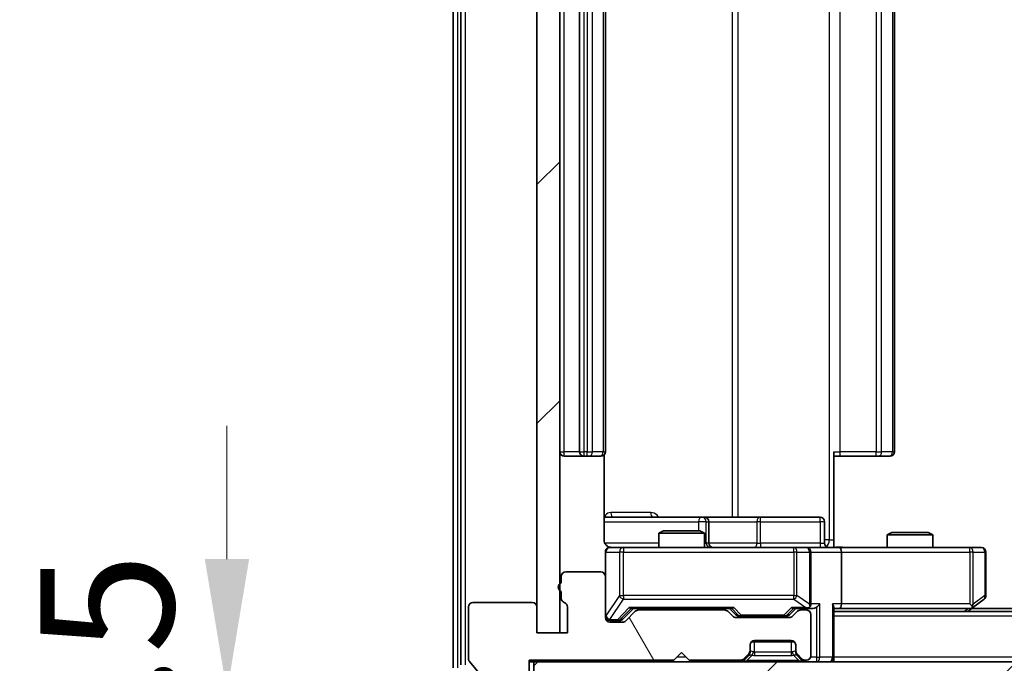
# Model space of a CAD drawing. Units: millimetres. Extents: x 0 to 5795, y 0 to 984.
# Drawn here: x 1760 to 1824, y 719 to 761 of the extents above; entities that cross this region are included whole.
import ezdxf

# ---------------------------------------------------------------- set-up
doc = ezdxf.new("R2010")
doc.units = ezdxf.units.MM
doc.header["$LTSCALE"] = 2.5
doc.layers.get('Defpoints').update_dxf_attribs({"lineweight": 25})
for name, color, linetype, lineweight in [('Dimension (ISO)', 7, 'Continuous', 18), ('Dimension (ISO) @ 1', 7, 'Continuous', 18), ('Hatch (ISO)', 1, 'Continuous', 18), ('Visible (ISO)', 7, 'Continuous', 35), ('Visible Narrow (ISO)', 7, 'Continuous', 25)]:
    doc.layers.add(name, color=color, linetype=linetype, lineweight=lineweight)
doc.styles.add('Note Text (TK)', font='MS PGothic.ttf')
doc.dimstyles.new('Default - Method 1b (TK)', dxfattribs={"dimscale": 2.5, "dimtxt": 2.5, "dimasz": 2.5, "dimexe": 1, "dimexo": 1.5, "dimgap": 1, "dimtad": 1, "dimrnd": 1e-08, "dimdsep": 46, "dimtxsty": 'Note Text (TK)', "dimcen": 0.09, "dimdle": 5, "dimclrd": 100, "dimclre": 100, "dimclrt": 7, "dimadec": 1, "dimazin": 1, "dimtfac": 1, "dimtmove": 0, "dimatfit": 3, "dimfxl": 1, "dimtolj": 1, "dimlwd": -1, "dimlwe": -1, "dimarcsym": 0})
pattern_1 = [(45, (936.75, -28), (-7.85772, 7.85772), [])]

# ---------------------------------------------------------------- blocks, each defined once
blk = doc.blocks.new('*D92')
at = {"layer": 'Defpoints', "color": 0}
for p in [(1793.516, 717.026), (1773.356, 715.526), (1790.856, 715.526)]:
    blk.add_point(p, dxfattribs=at)
at = {"layer": 'Dimension (ISO)', "color": 100}
for p, q in [((1773.356, 725.776), (1773.356, 734.526)), ((1788.266, 717.026), (1769.856, 717.026)), ((1773.356, 717.026), (1773.356, 715.526)), ((1785.606, 715.526), (1769.856, 715.526)), ((1773.356, 706.776), (1773.356, 698.026))]:
    blk.add_line(p, q, dxfattribs=at)
for points in [[(1771.898, 725.776), (1774.815, 725.776), (1773.356, 717.026)], [(1771.898, 706.776), (1774.815, 706.776), (1773.356, 715.526)]]:
    blk.add_solid(points, dxfattribs=at)
at = {"layer": 'Dimension (ISO)', "color": 7, "insert": (1765.481, 709.614), "char_height": 8.75, "attachment_point": 4, "rotation": 90, "style": 'Note Text (TK)'}
blk.add_mtext('\\A1;1.5', dxfattribs=at)
blk = doc.blocks.new('*D83')
at = {"layer": 'Defpoints', "color": 0}
for p in [(1795.216, 720.926), (1981.216, 720.926), (1981.216, 678.926)]:
    blk.add_point(p, dxfattribs=at)
at = {"layer": 'Dimension (ISO)', "color": 100}
for p, q in [((1795.216, 715.676), (1795.216, 675.426)), ((1981.216, 715.676), (1981.216, 675.426)), ((1803.966, 678.926), (1972.466, 678.926))]:
    blk.add_line(p, q, dxfattribs=at)
for points in [[(1803.966, 680.384), (1803.966, 677.468), (1795.216, 678.926)], [(1972.466, 680.384), (1972.466, 677.468), (1981.216, 678.926)]]:
    blk.add_solid(points, dxfattribs=at)
at = {"layer": 'Dimension (ISO)', "color": 7, "insert": (1879.689, 686.801), "char_height": 8.75, "attachment_point": 4, "style": 'Note Text (TK)'}
blk.add_mtext('\\A1;186', dxfattribs=at)

msp = doc.modelspace()

# ---------------------------------------------------------------- hatches: boundary and pattern name
at = {"layer": 'Hatch (ISO)'}
h = msp.add_hatch(dxfattribs=at)
h.set_pattern_fill('ANSI31', color=256, scale=88.9, style=0)
h.set_pattern_definition(pattern_1)
h.paths.add_polyline_path([(1795.2157, 798.126), (1793.7157, 798.126), (1793.7157, 720.926), (1795.2157, 720.926)])
h = msp.add_hatch(dxfattribs=at)
h.set_pattern_fill('ANSI31', color=256, scale=88.9, angle=75.000175, style=0)
h.set_pattern_definition([(120.0002, (936.75, -28), (-9.62369, -5.55628), [])])
edge = h.paths.add_edge_path()
edge.add_line((1795.3157, 723.6432), (1795.3157, 723.1917))
edge.add_ellipse((1795.6157, 723.1917), major_axis=(0, -0.3), ratio=1, start_angle=270, end_angle=340.528779)
edge.add_ellipse((1795.4157, 722.626), major_axis=(0.2828, -0.1), ratio=1, start_angle=19.471221, end_angle=90, ccw=False)
edge.add_line((1795.7157, 722.626), (1795.7157, 720.926))
edge.add_line((1795.7157, 720.926), (1793.7157, 720.926))
edge.add_line((1793.7157, 720.926), (1793.7157, 722.626))
edge.add_ellipse((1793.4157, 722.626), major_axis=(0, 0.3), ratio=1, start_angle=270, end_angle=360)
edge.add_line((1793.4157, 722.926), (1789.5157, 722.926))
edge.add_ellipse((1789.5157, 722.626), major_axis=(-0.3, 0), ratio=1, start_angle=270, end_angle=360)
edge.add_line((1789.2157, 722.626), (1789.2157, 719.2346))
edge.add_ellipse((1789.5157, 719.2346), major_axis=(0, -0.3), ratio=1, start_angle=270, end_angle=309.805571)
edge.add_line((1789.2852, 719.0426), (1791.6257, 716.234))
edge.add_ellipse((1791.8562, 716.426), major_axis=(0.1921, -0.2305), ratio=1, start_angle=270, end_angle=320.194429)
edge.add_line((1791.8562, 716.126), (1792.9157, 716.126))
edge.add_ellipse((1792.9157, 716.426), major_axis=(0.3, 0), ratio=1, start_angle=270, end_angle=360)
edge.add_line((1793.2157, 716.426), (1793.2157, 719.126))
edge.add_line((1793.2157, 719.126), (1802.7157, 719.126))
edge.add_line((1802.7157, 719.126), (1803.2157, 719.626))
edge.add_line((1803.2157, 719.626), (1803.7157, 719.126))
edge.add_line((1803.7157, 719.126), (1807.0914, 719.126))
edge.add_ellipse((1807.0914, 719.426), major_axis=(0.3, 0), ratio=1, start_angle=270, end_angle=315)
edge.add_line((1807.3035, 719.2139), (1807.6278, 719.5382))
edge.add_ellipse((1807.4157, 719.7503), major_axis=(0.2121, 0.2121), ratio=1, start_angle=270, end_angle=315)
edge.add_line((1807.7157, 719.7503), (1807.7157, 720.126))
edge.add_ellipse((1808.0157, 720.126), major_axis=(0, 0.3), ratio=1, start_angle=0, end_angle=90, ccw=False)
edge.add_line((1808.0157, 720.426), (1810.4157, 720.426))
edge.add_ellipse((1810.4157, 720.126), major_axis=(0.3, 0), ratio=1, start_angle=0, end_angle=90, ccw=False)
edge.add_line((1810.7157, 720.126), (1810.7157, 719.7503))
edge.add_ellipse((1811.0157, 719.7503), major_axis=(0, -0.3), ratio=1, start_angle=270, end_angle=315)
edge.add_line((1810.8035, 719.5382), (1811.1278, 719.2139))
edge.add_ellipse((1811.3399, 719.426), major_axis=(0.2121, -0.2121), ratio=1, start_angle=270, end_angle=315)
edge.add_line((1811.3399, 719.126), (1811.4157, 719.126))
edge.add_ellipse((1811.4157, 719.426), major_axis=(0.3, 0), ratio=1, start_angle=270, end_angle=360)
edge.add_line((1811.7157, 719.426), (1811.7157, 722.126))
edge.add_ellipse((1811.4157, 722.126), major_axis=(0, 0.3), ratio=1, start_angle=270, end_angle=360)
edge.add_line((1811.4157, 722.426), (1811.0399, 722.426))
edge.add_ellipse((1811.0399, 722.126), major_axis=(-0.3, 0), ratio=1, start_angle=270, end_angle=315)
edge.add_line((1810.8278, 722.3382), (1810.5035, 722.0139))
edge.add_ellipse((1810.2914, 722.226), major_axis=(-0.2121, -0.2121), ratio=1, start_angle=45, end_angle=90, ccw=False)
edge.add_line((1810.2914, 721.926), (1806.7899, 721.926))
edge.add_ellipse((1806.7899, 722.226), major_axis=(-0.3, 0), ratio=1, start_angle=45, end_angle=90, ccw=False)
edge.add_line((1806.5778, 722.0139), (1806.2535, 722.3382))
edge.add_ellipse((1806.0414, 722.126), major_axis=(-0.2121, 0.2121), ratio=1, start_angle=270, end_angle=315)
edge.add_line((1806.0414, 722.426), (1800.3899, 722.426))
edge.add_ellipse((1800.3899, 722.126), major_axis=(-0.3, 0), ratio=1, start_angle=270, end_angle=315)
edge.add_line((1800.1778, 722.3382), (1799.5535, 721.7139))
edge.add_ellipse((1799.3414, 721.926), major_axis=(-0.2121, -0.2121), ratio=1, start_angle=45, end_angle=90, ccw=False)
edge.add_line((1799.3414, 721.626), (1798.5157, 721.626))
edge.add_ellipse((1798.5157, 721.926), major_axis=(-0.3, 0), ratio=1, start_angle=0, end_angle=90, ccw=False)
edge.add_line((1798.2157, 721.926), (1798.2157, 724.626))
edge.add_ellipse((1797.9157, 724.626), major_axis=(0, 0.3), ratio=1, start_angle=270, end_angle=360)
edge.add_line((1797.9157, 724.926), (1795.6157, 724.926))
edge.add_ellipse((1795.6157, 724.626), major_axis=(-0.3, 0), ratio=1, start_angle=270, end_angle=360)
edge.add_line((1795.3157, 724.626), (1795.3157, 724.2089))
edge.add_ellipse((1795.4157, 723.926), major_axis=(-0.2828, -0.1), ratio=1, start_angle=270, end_angle=411.057559)
h = msp.add_hatch(dxfattribs=at)
h.set_pattern_fill('ANSI31', color=256, scale=88.9, style=0)
h.set_pattern_definition(pattern_1)
h.paths.add_polyline_path([(1793.5157, 719.026), (1793.5157, 717.026), (1982.9157, 717.026), (1982.9157, 719.026)])

# ---------------------------------------------------------------- linework, layer by layer
at = {"layer": 'Visible (ISO)'}
for p, q in [((1788.2157, 800.4174), (1788.2157, 718.6346)), ((1788.7157, 800.2364), (1788.7157, 718.8157)), ((1793.7157, 798.126), (1793.7157, 720.926)), ((1795.2157, 720.926), (1795.2157, 798.126)), ((1796.5157, 786.226), (1796.5157, 732.826)), ((1798.2157, 732.826), (1798.2157, 786.226)), ((1817.2157, 732.826), (1817.2157, 786.226)), ((1795.5157, 732.526), (1796.8157, 732.526)), ((1796.8157, 732.526), (1797.0086, 732.526)), ((1797.15, 732.526), (1797.0086, 732.526)), ((1797.15, 732.526), (1797.8571, 732.526)), ((1797.9157, 732.526), (1797.8571, 732.526)), ((1798.1258, 727.026), (1798.1258, 732.612)), ((1813.2157, 732.826), (1813.2157, 727.026)), ((1813.6299, 732.526), (1813.2157, 732.526)), ((1813.6299, 732.526), (1816.0086, 732.526)), ((1816.15, 732.526), (1816.0086, 732.526)), ((1816.15, 732.526), (1816.8571, 732.526)), ((1816.9157, 732.526), (1816.8571, 732.526)), ((1804.5386, 728.526), (1798.1258, 728.526)), ((1804.7102, 728.526), (1804.5386, 728.526)), ((1808.3847, 728.526), (1804.7102, 728.526)), ((1812.3143, 728.526), (1808.3847, 728.526)), ((1805.0102, 726.826), (1805.0102, 728.226)), ((1812.6143, 726.826), (1812.6143, 728.226)), ((1802.0224, 727.626), (1801.7157, 727.4727)), ((1804.7157, 727.4727), (1801.7157, 727.4727)), ((1801.7157, 726.526), (1801.7157, 727.4727)), ((1802.0224, 727.626), (1804.4089, 727.626)), ((1804.4089, 727.626), (1804.7157, 727.4727)), ((1804.7157, 726.526), (1804.7157, 727.4727)), ((1813.2157, 727.026), (1813.2157, 726.5338)), ((1817.0224, 727.526), (1816.7157, 727.3727)), ((1819.7157, 727.3727), (1816.7157, 727.3727)), ((1816.7157, 726.526), (1816.7157, 727.3727)), ((1817.0224, 727.526), (1819.4089, 727.526)), ((1819.4089, 727.526), (1819.7157, 727.3727)), ((1819.7157, 726.526), (1819.7157, 727.3727)), ((1799.4011, 726.526), (1798.5157, 726.526)), ((1810.5974, 726.526), (1799.4011, 726.526)), ((1811.4157, 726.526), (1810.5974, 726.526)), ((1811.4157, 726.526), (1813.5914, 726.526)), ((1822.1523, 726.526), (1813.5914, 726.526)), ((1822.9157, 726.526), (1822.1523, 726.526)), ((1798.2157, 726.226), (1798.2157, 724.626)), ((1811.7157, 722.826), (1811.7157, 726.226)), ((1813.7157, 726.226), (1813.7157, 722.826)), ((1823.2157, 723.376), (1823.2157, 726.226)), ((1795.3157, 724.626), (1795.3157, 724.2089)), ((1797.9157, 724.926), (1795.6157, 724.926)), ((1798.2157, 721.926), (1798.2157, 724.626)), ((1795.3157, 723.6432), (1795.3157, 723.1917)), ((1789.2157, 722.626), (1789.2157, 719.2346)), ((1793.4157, 722.926), (1789.5157, 722.926)), ((1793.7157, 720.926), (1793.7157, 722.626)), ((1795.7157, 722.626), (1795.7157, 720.926)), ((1799.3535, 721.8139), (1800.0657, 722.526)), ((1799.8896, 722.526), (1806.5418, 722.526)), ((1801.7157, 722.426), (1801.7157, 722.526)), ((1804.7157, 722.426), (1804.7157, 722.526)), ((1806.3657, 722.526), (1806.7778, 722.1139)), ((1810.7157, 722.526), (1810.3035, 722.1139)), ((1810.5396, 722.526), (1811.4157, 722.526)), ((1811.4157, 722.526), (1811.7914, 722.526)), ((1813.2157, 719.326), (1813.2157, 722.6139)), ((1813.2157, 722.526), (1813.5914, 722.526)), ((1813.5914, 722.526), (1822.1823, 722.526)), ((1822.0157, 722.326), (1822.3623, 722.586)), ((1822.1523, 722.826), (1822.3079, 722.6704)), ((1954.149, 722.526), (1822.2823, 722.526)), ((1822.3623, 722.586), (1823.0957, 723.136)), ((1800.1778, 722.3382), (1799.5535, 721.7139)), ((1806.0414, 722.426), (1800.3899, 722.426)), ((1806.5778, 722.0139), (1806.2535, 722.3382)), ((1810.2914, 721.926), (1806.7899, 721.926)), ((1806.99, 722.026), (1807.1334, 722.026)), ((1807.1334, 722.026), (1809.9479, 722.026)), ((1809.9479, 722.026), (1810.0914, 722.026)), ((1810.8278, 722.3382), (1810.5035, 722.0139)), ((1811.4157, 722.426), (1811.0399, 722.426)), ((1811.7157, 719.426), (1811.7157, 722.126)), ((1963.2157, 722.326), (1813.2157, 722.326)), ((1798.5157, 721.726), (1799.0049, 721.726)), ((1799.3414, 721.626), (1798.5157, 721.626)), ((1799.0049, 721.726), (1799.1414, 721.726)), ((1795.7157, 720.926), (1793.7157, 720.926)), ((1793.7157, 720.926), (1795.2157, 720.926)), ((1807.7157, 719.7503), (1807.7157, 720.126)), ((1810.6393, 720.326), (1807.7921, 720.326)), ((1808.0157, 720.426), (1810.4157, 720.426)), ((1810.7157, 720.126), (1810.7157, 719.7503)), ((1802.7157, 719.126), (1803.2157, 719.626)), ((1803.2157, 719.626), (1803.7157, 719.126)), ((1807.3035, 719.2139), (1807.6278, 719.5382)), ((1807.3035, 719.1139), (1807.6278, 719.4382)), ((1807.6278, 719.4382), (1807.6482, 719.4586)), ((1807.7157, 719.6503), (1807.7157, 719.7503)), ((1810.7157, 719.7503), (1810.7157, 719.6503)), ((1810.7831, 719.4586), (1810.8035, 719.4382)), ((1810.8035, 719.5382), (1811.1278, 719.2139)), ((1810.8035, 719.4382), (1811.1278, 719.1139)), ((1813.2157, 719.326), (1813.2157, 719.026)), ((1789.2852, 719.0426), (1791.6257, 716.234)), ((1793.2157, 716.426), (1793.2157, 719.126)), ((1793.2157, 719.126), (1802.7157, 719.126)), ((1793.2157, 719.026), (1793.5157, 719.026)), ((1793.5157, 719.026), (1793.5157, 717.026)), ((1982.9157, 719.026), (1793.5157, 719.026)), ((1803.7157, 719.126), (1807.0914, 719.126)), ((1811.3399, 719.126), (1811.4157, 719.126))]:
    msp.add_line(p, q, dxfattribs=at)
for centre, radius, start, end in [((1795.5157, 732.826), 0.3, 180, 270), ((1796.8157, 732.826), 0.3, 180, 270), ((1797.9157, 732.826), 0.3, 270, 0), ((1816.9157, 732.826), 0.3, 270, 0), ((1804.7102, 728.226), 0.3, 0, 90), ((1812.3143, 728.226), 0.3, 0, 90), ((1798.5157, 726.226), 0.3, 90, 180), ((1798.7157, 727.026), 0.5, 255.524479, 270), ((1805.3102, 726.826), 0.3, 180, 270), ((1811.4157, 726.226), 0.3, 0, 90), ((1812.9143, 726.826), 0.3, 180, 270), ((1822.9157, 726.226), 0.3, 0, 90), ((1795.6157, 724.626), 0.3, 90, 180), ((1797.9157, 724.626), 0.3, 0, 90), ((1795.4157, 723.926), 0.3, 109.471221, 250.528779), ((1795.6157, 723.1917), 0.3, 180, 250.528779), ((1822.9157, 723.376), 0.3, 306.869898, 0), ((1789.5157, 722.626), 0.3, 90, 180), ((1793.4157, 722.626), 0.3, 0, 90), ((1795.4157, 722.626), 0.3, 0, 70.528779), ((1811.4157, 722.826), 0.3, 270, 293.437985), ((1811.4157, 722.826), 0.3, 328.755545, 0), ((1822.1823, 722.826), 0.3, 270, 293.437984), ((1822.1823, 722.826), 0.3, 293.437984, 306.869898), ((1798.5157, 722.026), 0.3, 180, 270), ((1798.5157, 721.926), 0.3, 180, 270), ((1800.3899, 722.126), 0.3, 90, 135), ((1806.0414, 722.126), 0.3, 45, 90), ((1806.7899, 722.226), 0.3, 225, 270), ((1810.2914, 722.226), 0.3, 270, 315), ((1811.0399, 722.126), 0.3, 90, 135), ((1811.4157, 722.126), 0.3, 0, 90), ((1799.3414, 721.926), 0.3, 270, 315), ((1808.0157, 720.126), 0.3, 90, 180), ((1810.4157, 720.126), 0.3, 0, 90), ((1807.4157, 719.7503), 0.3, 315, 0), ((1807.4157, 719.6503), 0.3, 315, 0), ((1811.0157, 719.7503), 0.3, 180, 225), ((1811.0157, 719.6503), 0.3, 180, 225), ((1811.4157, 719.426), 0.3, 270, 0), ((1812.9157, 719.326), 0.3, 270, 0), ((1789.5157, 719.2346), 0.3, 180, 219.805571), ((1807.0914, 719.426), 0.3, 270, 315), ((1807.0914, 719.326), 0.3, 270, 315), ((1811.3399, 719.426), 0.3, 225, 270), ((1811.3399, 719.326), 0.3, 225, 270)]:
    msp.add_arc(centre, radius, start, end, dxfattribs=at)
for centre, major_axis, ratio, start_param, end_param in [((1813.5914, 726.226), (0, 0.3), 0.4142136, 4.712389, 6.2831853), ((1799.7864, 722.826), (-0.1246, 0.2958), 0.4004104, 2.3310669, 2.974568), ((1806.6449, 722.826), (0.1246, 0.2958), 0.4004104, 3.3086173, 3.9521184), ((1810.4364, 722.826), (-0.1246, 0.2958), 0.4004104, 2.3310669, 2.974568), ((1811.3834, 722.826), (0.6487, -0.2044), 0.3384375, 4.8186392, 5.0530703), ((1811.4157, 722.8035), (0.2515, -0.483), 0.3384375, 1.1216156, 1.3963425), ((1811.7914, 722.826), (0.4243, 0), 0.7071068, 4.712389, 5.4977871), ((1812.0914, 722.826), (-0.2772, -0.2772), 0.4142136, 1.1780972, 1.9634954), ((1812.9157, 722.826), (-0.2772, 0.2772), 0.4142136, 3.5342917, 4.3196899), ((1813.5914, 722.826), (0, 0.3), 0.4142136, 3.1415927, 4.712389), ((1822.1523, 722.8035), (-0.2411, -0.4823), 0.3700244, 1.4790131, 1.7537399), ((1806.99, 722.326), (-0.3, 0), 0.9998508, 0.7853235, 1.5707963), ((1810.0914, 722.326), (0.3, 0), 0.9998508, 4.712389, 5.4978618), ((1799.1414, 722.026), (0.3, 0), 0.9998508, 4.712389, 5.4978618)]:
    msp.add_ellipse(centre, major_axis=major_axis, ratio=ratio, start_param=start_param, end_param=end_param, dxfattribs=at)
for points, knots in [([(1798.1258, 727.026), (1798.1258, 726.9658), (1798.141, 726.8951), (1798.1905, 726.782), (1798.2345, 726.7203), (1798.3273, 726.6317), (1798.3933, 726.5896), (1798.4673, 726.56), (1798.4814, 726.5551), (1798.4961, 726.5507)], [0.151444025, 0.151444025, 0.151444025, 0.151444025, 0.169518324, 0.169518324, 0.188462119, 0.188462119, 0.208033743, 0.208033743, 0.212356182, 0.212356182, 0.212356182, 0.212356182]), ([(1798.2157, 726.226), (1798.2157, 726.226), (1798.2157, 726.2409), (1798.2157, 726.2498), (1798.2157, 726.2513), (1798.2157, 726.2521), (1798.2157, 726.2522), (1798.2157, 726.2524), (1798.2157, 726.2523), (1798.2157, 726.2527), (1798.2157, 726.2528), (1798.2157, 726.2532), (1798.2157, 726.2533), (1798.2157, 726.2536), (1798.2157, 726.2538), (1798.2157, 726.2542), (1798.2157, 726.2544), (1798.2157, 726.2557), (1798.2157, 726.2569), (1798.2159, 726.2668), (1798.2165, 726.2756), (1798.2192, 726.2994), (1798.2221, 726.3143), (1798.2345, 726.3595), (1798.2478, 726.3891), (1798.2831, 726.4432), (1798.3057, 726.4682), (1798.3565, 726.5077), (1798.385, 726.5229), (1798.4443, 726.5439), (1798.4759, 726.55), (1798.5352, 726.552), (1798.5636, 726.549), (1798.5906, 726.5419)], [0, 0, 0, 0, 0.05281999, 0.05281999, 0.06906004, 0.06906004, 0.07210481, 0.07210481, 0.07438843, 0.07438843, 0.07481761, 0.07481761, 0.07490041, 0.07490041, 0.07498394, 0.07498394, 0.07506756, 0.07506756, 0.07540702, 0.07540702, 0.07805398, 0.07805398, 0.08258499, 0.08258499, 0.0921136, 0.0921136, 0.10195528, 0.10195528, 0.11140462, 0.11140462, 0.12083012, 0.12083012, 0.12921615, 0.12921615, 0.12921615, 0.12921615]), ([(1813.2157, 726.5378), (1813.4089, 726.5478), (1813.6026, 726.5542), (1813.9902, 726.5432), (1814.184, 726.526), (1814.3782, 726.526)], [0, 0, 0, 0, 0.05805072, 0.05805072, 0.11630897, 0.11630897, 0.11630897, 0.11630897]), ([(1811.535, 722.5508), (1811.5412, 722.5535), (1811.5473, 722.5564), (1811.5798, 722.5731), (1811.609, 722.5946), (1811.6451, 722.6316), (1811.6603, 722.6513), (1811.6721, 722.6704)], [0.250886757, 0.250886757, 0.250886757, 0.250886757, 0.252877969, 0.252877969, 0.261958418, 0.261958418, 0.268388032, 0.268388032, 0.268388032, 0.268388032]), ([(1822.3017, 722.5508), (1822.3026, 722.5532), (1822.3035, 722.5558), (1822.3088, 722.573), (1822.3113, 722.5923), (1822.3117, 722.6295), (1822.3104, 722.6504), (1822.3079, 722.6704)], [0.381031219, 0.381031219, 0.381031219, 0.381031219, 0.382741903, 0.382741903, 0.391761654, 0.391761654, 0.398553638, 0.398553638, 0.398553638, 0.398553638])]:
    msp.add_open_spline(points, degree=3, knots=knots, dxfattribs=at)
at = {"layer": 'Visible Narrow (ISO)'}
for p, q in [((1788.5157, 718.6346), (1788.5157, 800.4174)), ((1789.0157, 718.8157), (1789.0157, 800.2364)), ((1812.9228, 792.026), (1812.9228, 727.026)), ((1806.5405, 790.526), (1806.5405, 728.526)), ((1806.9448, 728.526), (1806.9448, 790.526)), ((1795.5157, 732.826), (1795.5157, 786.226)), ((1796.8157, 732.826), (1796.8157, 786.226)), ((1797.0086, 786.226), (1797.0086, 732.826)), ((1797.3621, 732.826), (1797.3621, 786.226)), ((1798.0692, 786.226), (1798.0692, 732.826)), ((1813.6299, 732.826), (1813.6299, 786.226)), ((1816.0086, 786.226), (1816.0086, 732.826)), ((1816.3621, 732.826), (1816.3621, 786.226)), ((1817.0692, 786.226), (1817.0692, 732.826)), ((1795.2157, 732.826), (1795.5157, 732.826)), ((1796.5157, 732.826), (1795.5157, 732.826)), ((1795.5157, 732.526), (1795.5157, 732.826)), ((1796.5157, 732.826), (1796.8157, 732.826)), ((1796.8157, 732.526), (1796.8157, 732.826)), ((1797.0086, 732.826), (1796.8157, 732.826)), ((1797.0086, 732.526), (1797.0086, 732.826)), ((1797.0086, 732.826), (1797.3621, 732.826)), ((1798.0692, 732.826), (1797.3621, 732.826)), ((1798.0692, 732.826), (1798.2157, 732.826)), ((1813.2157, 732.826), (1813.6299, 732.826)), ((1813.6299, 732.526), (1813.6299, 732.826)), ((1816.0086, 732.826), (1813.6299, 732.826)), ((1816.0086, 732.526), (1816.0086, 732.826)), ((1816.0086, 732.826), (1816.3621, 732.826)), ((1817.0692, 732.826), (1816.3621, 732.826)), ((1817.0692, 732.826), (1817.2157, 732.826)), ((1801.2008, 728.826), (1798.5707, 728.826)), ((1798.1258, 728.226), (1804.3265, 728.226)), ((1804.8383, 728.226), (1804.3265, 728.226)), ((1804.3265, 728.226), (1804.3265, 727.626)), ((1804.8383, 726.826), (1804.8383, 728.226)), ((1804.8383, 728.226), (1805.0099, 728.226)), ((1805.0102, 728.226), (1805.0099, 728.226)), ((1805.0099, 728.226), (1805.0099, 726.826)), ((1805.0102, 728.226), (1808.1726, 728.226)), ((1808.3978, 728.226), (1808.1726, 728.226)), ((1808.1726, 728.226), (1808.1726, 726.826)), ((1808.3978, 728.226), (1812.3274, 728.226)), ((1808.3978, 726.826), (1808.3978, 728.226)), ((1812.6143, 728.226), (1812.3274, 728.226)), ((1812.3274, 728.226), (1812.3274, 726.826)), ((1812.9228, 727.026), (1812.6143, 727.026)), ((1812.9228, 727.026), (1813.2157, 727.026)), ((1801.7157, 726.826), (1798.1715, 726.826)), ((1799.4011, 726.526), (1799.4011, 726.226)), ((1804.7157, 726.826), (1804.8383, 726.826)), ((1805.0099, 726.826), (1804.8383, 726.826)), ((1805.0099, 726.826), (1805.0102, 726.826)), ((1808.1726, 726.826), (1805.0102, 726.826)), ((1808.1726, 726.826), (1808.3978, 726.826)), ((1812.3274, 726.826), (1808.3978, 726.826)), ((1810.5974, 726.226), (1810.5974, 726.526)), ((1812.3274, 726.826), (1812.6143, 726.826)), ((1822.1523, 726.226), (1822.1523, 726.526)), ((1798.2473, 726.226), (1798.2157, 726.226)), ((1798.2473, 722.0479), (1798.2473, 726.226)), ((1798.2473, 726.226), (1799.1327, 726.226)), ((1799.4011, 726.226), (1799.1327, 726.226)), ((1799.1327, 726.226), (1799.1327, 723.376)), ((1799.4011, 723.376), (1799.4011, 726.226)), ((1799.4011, 726.226), (1810.5974, 726.226)), ((1810.8021, 726.226), (1810.5974, 726.226)), ((1810.5974, 726.226), (1810.5974, 723.376)), ((1810.8021, 723.376), (1810.8021, 726.226)), ((1810.8021, 726.226), (1811.6203, 726.226)), ((1811.7157, 726.226), (1811.6203, 726.226)), ((1811.6203, 726.226), (1811.6203, 722.8035)), ((1811.7157, 726.226), (1813.7157, 726.226)), ((1813.7157, 726.226), (1822.1523, 726.226)), ((1822.1523, 726.226), (1822.1523, 722.826)), ((1822.3716, 726.226), (1822.1523, 726.226)), ((1822.3716, 722.8035), (1822.3716, 726.226)), ((1822.3716, 726.226), (1823.135, 726.226)), ((1823.2157, 726.226), (1823.135, 726.226)), ((1823.135, 726.226), (1823.135, 723.376)), ((1799.1327, 723.376), (1798.2473, 722.0479)), ((1799.1327, 723.376), (1799.4011, 723.376)), ((1799.4011, 723.376), (1799.4011, 723.136)), ((1810.5974, 723.376), (1799.4011, 723.376)), ((1810.5974, 723.136), (1810.5974, 723.376)), ((1810.5974, 723.376), (1810.8021, 723.376)), ((1811.6203, 722.8035), (1810.8021, 723.376)), ((1823.135, 723.376), (1822.3716, 722.8035)), ((1823.2157, 723.376), (1823.135, 723.376)), ((1798.5157, 721.8079), (1799.4011, 723.136)), ((1799.7864, 722.586), (1799.0049, 721.786)), ((1799.217, 721.8139), (1799.9127, 722.526)), ((1799.4011, 723.136), (1810.5974, 723.136)), ((1806.6449, 722.586), (1799.7864, 722.586)), ((1806.5186, 722.526), (1806.9213, 722.1139)), ((1807.1334, 722.086), (1806.6449, 722.586)), ((1810.4364, 722.586), (1809.9479, 722.086)), ((1810.1601, 722.1139), (1810.5627, 722.526)), ((1811.3834, 722.586), (1810.4364, 722.586)), ((1810.5974, 723.136), (1811.3834, 722.586)), ((1812.3035, 722.826), (1811.7157, 722.826)), ((1812.0914, 722.6139), (1812.0914, 719.326)), ((1812.3035, 719.326), (1812.3035, 722.826)), ((1813.1278, 722.826), (1813.1278, 719.326)), ((1813.7157, 722.826), (1813.1278, 722.826)), ((1822.1523, 722.826), (1813.7157, 722.826)), ((1822.0688, 722.526), (1821.8021, 722.326)), ((1798.2157, 722.0479), (1798.2473, 722.0479)), ((1806.9213, 722.1139), (1806.7778, 722.1139)), ((1807.1334, 722.086), (1807.1334, 722.026)), ((1809.9479, 722.086), (1807.1334, 722.086)), ((1809.9479, 722.026), (1809.9479, 722.086)), ((1810.3035, 722.1139), (1810.1601, 722.1139)), ((1963.2157, 722.026), (1813.2157, 722.026)), ((1798.5157, 721.786), (1798.5157, 721.8079)), ((1798.5157, 721.786), (1798.5157, 721.726)), ((1799.0049, 721.786), (1798.5157, 721.786)), ((1799.0049, 721.726), (1799.0049, 721.786)), ((1799.3535, 721.8139), (1799.217, 721.8139)), ((1808.0157, 719.6503), (1808.0157, 720.326)), ((1810.4157, 720.326), (1810.4157, 719.6503)), ((1803.5157, 719.326), (1802.9157, 719.326)), ((1807.5157, 719.1139), (1807.8604, 719.4586)), ((1807.6278, 719.4382), (1807.5778, 719.4882)), ((1807.6985, 719.6503), (1807.7157, 719.6503)), ((1807.7259, 719.6707), (1807.7157, 719.6503)), ((1810.4157, 719.6503), (1808.0157, 719.6503)), ((1808.0157, 719.6503), (1808.0157, 719.4382)), ((1808.0157, 719.4382), (1810.4157, 719.4382)), ((1810.4157, 719.6503), (1810.4157, 719.4382)), ((1810.9157, 719.1139), (1810.5709, 719.4586)), ((1810.7157, 719.6503), (1810.7054, 719.6707)), ((1810.7157, 719.6503), (1810.7328, 719.6503)), ((1810.8535, 719.4882), (1810.8035, 719.4382)), ((1812.0914, 719.326), (1811.6985, 719.326)), ((1812.0914, 719.326), (1812.0914, 719.026)), ((1812.0914, 719.326), (1812.3035, 719.326)), ((1813.1278, 719.326), (1812.3035, 719.326)), ((1813.1278, 719.326), (1813.2157, 719.326)), ((1963.2157, 719.326), (1813.2157, 719.326)), ((1807.0914, 719.126), (1807.0914, 719.026)), ((1807.2475, 719.1699), (1807.3035, 719.1139)), ((1810.9157, 719.1139), (1807.5157, 719.1139)), ((1807.5157, 719.026), (1807.5157, 719.1139)), ((1810.9157, 719.026), (1810.9157, 719.1139)), ((1811.1278, 719.1139), (1811.1838, 719.1699)), ((1811.3399, 719.026), (1811.3399, 719.126))]:
    msp.add_line(p, q, dxfattribs=at)
for centre, start, end in [((1808.0157, 720.0382), 255, 270), ((1810.4157, 720.0382), 270, 285)]:
    msp.add_arc(centre, 0.6, start, end, dxfattribs=at)
for centre, major_axis, ratio, start_param, end_param in [((1797.15, 732.826), (0, -0.3), 0.7071068, 0, 1.5707963), ((1797.8571, 732.826), (0, -0.3), 0.7071068, 0, 1.5707963), ((1816.15, 732.826), (0, -0.3), 0.7071068, 0, 1.5707963), ((1816.8571, 732.826), (0, -0.3), 0.7071068, 0, 1.5707963), ((1798.7461, 728.826), (0, -0.3), 0.5845417, 4.712389, 6.2831853), ((1801.3283, 728.826), (0, -0.3), 0.4251427, 4.712389, 6.2831853), ((1804.5386, 728.226), (0, 0.3), 0.7071068, 0, 1.5707963), ((1804.5386, 728.226), (0, 0.3), 0.9990482, 4.712389, 6.2831853), ((1804.7102, 728.226), (0, 0.3), 0.9990482, 4.712389, 6.2831853), ((1808.3847, 728.226), (0, 0.3), 0.7071068, 0, 1.5707963), ((1808.3847, 728.226), (0, 0.3), 0.0436194, 4.712389, 6.2831853), ((1812.3143, 728.226), (0, 0.3), 0.0436194, 4.712389, 6.2831853), ((1812.5692, 727.026), (0, 0.5), 0.7071068, 3.6320888, 4.712389), ((1798.5157, 726.226), (0, 0.3), 0.8944272, 0, 1.5707963), ((1799.4011, 726.226), (0, 0.3), 0.8944272, 0, 1.5707963), ((1805.138, 726.826), (0, -0.3), 0.9990482, 4.712389, 6.2831853), ((1805.3096, 726.826), (0, -0.3), 0.9990482, 4.712389, 6.2831853), ((1807.9604, 726.826), (0, -0.3), 0.7071068, 0, 1.5707963), ((1808.4109, 726.826), (0, -0.3), 0.0436194, 4.712389, 6.2831853), ((1810.5974, 726.226), (0, 0.3), 0.682188, 4.712389, 6.2831853), ((1811.4157, 726.226), (0, 0.3), 0.682188, 4.712389, 6.2831853), ((1812.3405, 726.826), (0, -0.3), 0.0436194, 4.712389, 6.2831853), ((1822.1523, 726.226), (0, 0.3), 0.7311768, 4.712389, 6.2831853), ((1822.9157, 726.226), (0, 0.3), 0.7311768, 4.712389, 6.2831853), ((1799.4011, 723.376), (0.2496, -0.1664), 0.7427814, 3.87304, 5.1721792), ((1810.5974, 723.376), (0.172, 0.2458), 0.6073134, 3.9975941, 5.1142321), ((1822.9157, 723.376), (0.18, -0.24), 0.6509254, 0, 1.116638), ((1798.5157, 722.0479), (-0.3, 0), 0.8, 0, 1.5707963), ((1798.5157, 722.026), (-0.3, 0), 0.8, 0, 1.5707963), ((1798.5157, 722.0479), (-0.2496, 0.1664), 0.7427814, 0.7314474, 2.0305866), ((1807.1334, 722.326), (0, -0.3), 0.9998508, 5.4977125, 6.2831853), ((1807.1334, 722.326), (-0.2146, -0.2096), 0.6901674, 0.0168833, 0.9775503), ((1809.9479, 722.326), (0, -0.3), 0.9998508, 0, 0.7854728), ((1809.9479, 722.326), (0.2146, -0.2096), 0.6901674, 5.305635, 6.266302), ((1799.0049, 722.026), (0.2146, -0.2096), 0.6901674, 5.305635, 6.266302), ((1799.0049, 722.026), (0, -0.3), 0.9998508, 0, 0.7854728), ((1807.4361, 719.6707), (0.2121, -0.2121), 0.9351131, 0, 0.8189169), ((1808.0157, 719.4018), (0.3688, -0.0542), 0.100173, 2.0200464, 3.0672439), ((1808.0157, 719.4018), (-0.2751, 0.289), 0.4138619, 5.3842077, 6.4314052), ((1807.8604, 719.6707), (0.0776, 0.2898), 0.2505628, 3.9605096, 4.7794265), ((1808.0157, 720.2503), (0, -0.6), 0.5, 6.0213859, 6.2831853), ((1810.4157, 720.2503), (0, -0.6), 0.5, 0, 0.2617994), ((1810.4157, 719.4018), (0.2751, 0.289), 0.4138619, 6.1349654, 7.1821629), ((1810.5709, 719.6707), (-0.0776, 0.2898), 0.2505628, 1.5037588, 2.3226757), ((1810.4157, 719.4018), (0.3688, 0.0542), 0.100173, 0.0743487, 1.1215463), ((1810.9952, 719.6707), (-0.2121, -0.2121), 0.9351131, 5.4642684, 6.2831853), ((1812.0914, 719.326), (0, -0.3), 0.7071068, 0, 1.5707963), ((1812.9157, 719.326), (0, -0.3), 0.7071068, 0, 1.5707963), ((1807.9399, 719.326), (-0.6476, -0.2345), 0.1095524, 6.053417, 7.1006146), ((1810.4914, 719.326), (0.6476, -0.2345), 0.1095524, 5.465756, 6.5129536)]:
    msp.add_ellipse(centre, major_axis=major_axis, ratio=ratio, start_param=start_param, end_param=end_param, dxfattribs=at)
for points, knots in [([(1798.5707, 728.826), (1798.4402, 728.826), (1798.2685, 728.7404), (1798.164, 728.5719), (1798.1425, 728.526)], [-0.09474832, -0.09474832, -0.09474832, -0.09474832, -0.04737416, -0.031458042, -0.031458042, -0.031458042, -0.031458042]), ([(1801.7173, 728.526), (1801.689, 728.5745), (1801.5552, 728.7447), (1801.3507, 728.826), (1801.2008, 728.826)], [-0.065916466, -0.065916466, -0.065916466, -0.065916466, -0.048782062, 0, 0, 0, 0]), ([(1798.5157, 726.526), (1798.5426, 726.526), (1798.5801, 726.5379), (1798.5906, 726.5418), (1798.5907, 726.5419)], [0, 0, 0, 0, 0.049859236, 0.074882887, 0.074882887, 0.074882887, 0.074882887]), ([(1813.2157, 726.5338), (1813.3215, 726.5372), (1813.5472, 726.5439), (1813.9554, 726.5392), (1814.2275, 726.526), (1814.3782, 726.526)], [-0.11479384, -0.11479384, -0.11479384, -0.11479384, -0.08309873, -0.04985924, 0, 0, 0, 0])]:
    msp.add_open_spline(points, degree=3, knots=knots, dxfattribs=at)

# ---------------------------------------------------------------- dimensions: what is measured, and where the dimension line sits
at = {"layer": 'Dimension (ISO) @ 1', "color": 100}
dim = msp.add_linear_dim(base=(1773.3562, 715.526), p1=(1793.5157, 717.026), p2=(1790.8562, 715.526), angle=270, dimstyle='Default - Method 1b (TK)', override={"dimscale": 1, "dimtxt": 8.75, "dimasz": 8.75, "dimexe": 3.5, "dimexo": 5.25, "dimgap": 3.5, "dimdec": 2, "dimcen": 0.315, "dimtol": 0, "dimlim": 0, "dimtp": 0, "dimtm": 0, "dimtdec": 2, "dimtix": 0, "dimtofl": 1, "dimtmove": 0, "dimatfit": 1}, dxfattribs=at)
dim.commit()
dim.dimension.update_dxf_attribs({"geometry": '*D92', "text_midpoint": (1773.3562, 716.276), "dimtype": 128})
dim = msp.add_linear_dim(base=(1981.2157, 678.926), p1=(1795.2157, 720.926), p2=(1981.2157, 720.926), dimstyle='Default - Method 1b (TK)', override={"dimscale": 1, "dimtxt": 8.75, "dimasz": 8.75, "dimexe": 3.5, "dimexo": 5.25, "dimgap": 3.5, "dimdec": 2, "dimcen": 0.315, "dimtol": 0, "dimlim": 0, "dimtp": 0, "dimtm": 0, "dimtdec": 2, "dimtix": 0, "dimtofl": 0, "dimtmove": 0, "dimatfit": 1}, dxfattribs=at)
dim.commit()
dim.dimension.update_dxf_attribs({"geometry": '*D83', "text_midpoint": (1888.2157, 678.926), "dimtype": 128})

doc.saveas('drawing.dxf')
